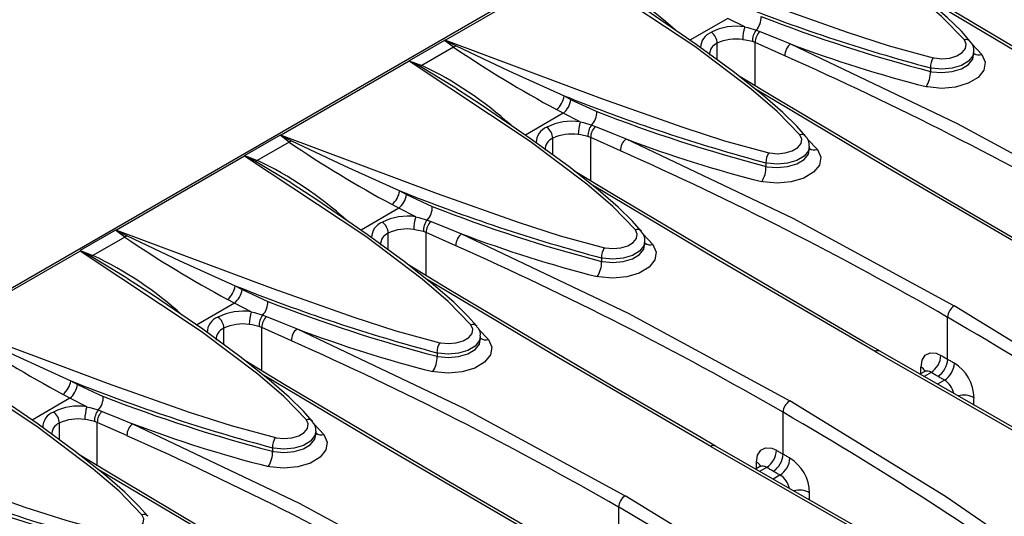
# Model space of a CAD drawing. Units: millimetres. Extents: x 56 to 3304, y 56 to 2320.
# Drawn here: x 2567 to 2673, y 1935 to 1988 of the extents above; entities that cross this region are included whole.
import ezdxf

# ---------------------------------------------------------------- set-up
doc = ezdxf.new("R2010")
doc.units = ezdxf.units.MM
doc.header["$LTSCALE"] = 8
doc.layers.add('HAURATON_PRODUCT_CONTOUR', color=7, linetype='Continuous', lineweight=25)

msp = doc.modelspace()

# ---------------------------------------------------------------- linework, layer by layer
at = {"layer": 'HAURATON_PRODUCT_CONTOUR'}
for p, q in [((2998.35, 2209.28), (2292.65, 1801.9)), ((2626.31, 1994.23), (2612.55, 1986.29)), ((2642.89, 1988.63), (2638.82, 1986.28)), ((2644.7, 1987.72), (2642.89, 1988.63)), ((2645.94, 1987.37), (2646.34, 1987.22)), ((2612.45, 1986.27), (2608.65, 1984.08)), ((2613.42, 1985.54), (2610, 1983.57)), ((2613.42, 1985.54), (2612.45, 1986.27)), ((2641.76, 1984.16), (2641.76, 1985.95)), ((2645.83, 1986.03), (2645.53, 1986.14)), ((2649.01, 1984.61), (2645.83, 1986.03)), ((2645.83, 1981.38), (2645.83, 1986.03)), ((2669.14, 1985.85), (2670.18, 1984.74)), ((2669.34, 1984.72), (2669.34, 1985.09)), ((2608.63, 1984.03), (2594.87, 1976.09)), ((2608.65, 1984.08), (2610, 1983.57)), ((2664.67, 1983.31), (2664.67, 1982.92)), ((2625.3, 1980.3), (2626.04, 1979.89)), ((2626.04, 1979.89), (2628.8, 1978.62)), ((2625.21, 1978.43), (2621.15, 1976.08)), ((2625.21, 1978.43), (2624.48, 1978.83)), ((2627.02, 1977.51), (2625.21, 1978.43)), ((2628.27, 1977.17), (2628.66, 1977.02)), ((2594.77, 1976.07), (2590.97, 1973.88)), ((2595.74, 1975.34), (2594.77, 1976.07)), ((2624.08, 1973.96), (2624.08, 1975.75)), ((2628.15, 1975.83), (2627.86, 1975.94)), ((2631.34, 1974.4), (2628.15, 1975.83)), ((2628.15, 1971.17), (2628.15, 1975.83)), ((2595.74, 1975.34), (2592.32, 1973.36)), ((2651.47, 1975.64), (2652.51, 1974.53)), ((2651.66, 1974.52), (2651.66, 1974.89)), ((2590.95, 1973.82), (2577.19, 1965.88)), ((2590.97, 1973.88), (2592.32, 1973.36)), ((2646.99, 1973.11), (2646.99, 1972.72)), ((2607.62, 1970.1), (2608.36, 1969.69)), ((2608.36, 1969.69), (2611.13, 1968.41)), ((2607.54, 1968.22), (2606.81, 1968.63)), ((2607.54, 1968.22), (2603.47, 1965.87)), ((2609.34, 1967.31), (2607.54, 1968.22)), ((2610.59, 1966.96), (2610.99, 1966.81)), ((2577.09, 1965.86), (2573.29, 1963.67)), ((2578.07, 1965.13), (2577.09, 1965.86)), ((2606.4, 1963.75), (2606.4, 1965.54)), ((2610.47, 1965.62), (2610.18, 1965.73)), ((2613.66, 1964.2), (2610.47, 1965.62)), ((2610.47, 1960.97), (2610.47, 1965.62)), ((2633.79, 1965.44), (2634.83, 1964.33)), ((2578.07, 1965.13), (2574.65, 1963.16)), ((2633.98, 1964.31), (2633.98, 1964.68)), ((2573.27, 1963.62), (2559.52, 1955.68)), ((2573.29, 1963.67), (2574.65, 1963.16)), ((2629.31, 1962.9), (2629.31, 1962.51)), ((2589.95, 1959.89), (2590.68, 1959.48)), ((2590.68, 1959.48), (2593.45, 1958.21)), ((2589.86, 1958.02), (2585.79, 1955.67)), ((2589.86, 1958.02), (2589.13, 1958.42)), ((2591.66, 1957.1), (2589.86, 1958.02)), ((2592.91, 1956.75), (2593.31, 1956.61)), ((2666.51, 1952.01), (2666.51, 1956.51)), ((2588.72, 1953.55), (2588.72, 1955.34)), ((2592.8, 1955.42), (2592.5, 1955.53)), ((2595.98, 1953.99), (2592.8, 1955.42)), ((2592.8, 1950.76), (2592.8, 1955.42)), ((2616.11, 1955.23), (2617.15, 1954.12)), ((2616.31, 1954.11), (2616.31, 1954.48)), ((2611.64, 1952.7), (2611.64, 1952.31)), ((2663.98, 1950.66), (2663.54, 1950.41)), ((2664.73, 1950.59), (2663.98, 1950.15)), ((2572.27, 1949.69), (2573.01, 1949.28)), ((2573.01, 1949.28), (2575.77, 1948)), ((2666.17, 1949.75), (2665.43, 1949.32)), ((2572.18, 1947.81), (2571.45, 1948.22)), ((2572.18, 1947.81), (2568.11, 1945.46)), ((2573.99, 1946.9), (2572.18, 1947.81)), ((2575.23, 1946.55), (2575.63, 1946.4)), ((2648.84, 1941.8), (2648.84, 1946.3)), ((2571.05, 1943.34), (2571.05, 1945.13)), ((2575.12, 1945.21), (2574.82, 1945.32)), ((2578.3, 1943.79), (2575.12, 1945.21)), ((2575.12, 1940.56), (2575.12, 1945.21)), ((2598.43, 1945.03), (2599.47, 1943.92)), ((2598.63, 1943.9), (2598.63, 1944.27)), ((2593.96, 1942.49), (2593.96, 1942.1)), ((2646.3, 1940.45), (2645.87, 1940.2)), ((2647.05, 1940.38), (2646.31, 1939.95)), ((2648.49, 1939.55), (2647.75, 1939.12)), ((2631.16, 1931.6), (2631.16, 1936.1))]:
    msp.add_line(p, q, dxfattribs=at)
at = {"layer": 'HAURATON_PRODUCT_CONTOUR', "flags": 128}
for points in [[(2668.31, 1986.32), (2665.87, 1988.84), (2663.08, 1991.23), (2657.01, 1995.81), (2643.98, 2004.44)], [(2668.95, 1986.16), (2667.99, 1987.24), (2666.46, 1988.74), (2664.29, 1990.62), (2661.15, 1993.11), (2657.16, 1996.04), (2651.75, 1999.75), (2649.09, 2001.46)], [(2630.23, 1996.5), (2647.01, 1990.23), (2655.71, 1987.15), (2660.23, 1985.69), (2664.97, 1984.4)], [(2650.63, 1976.12), (2648.2, 1978.63), (2645.4, 1981.02), (2639.33, 1985.61), (2626.31, 1994.23)], [(2694.6, 1973.29), (2692.91, 1974.26), (2683.74, 1979.59), (2674.75, 1984.88), (2665.93, 1990.12), (2661.69, 1992.67)], [(2651.27, 1975.95), (2650.32, 1977.04), (2648.79, 1978.53), (2646.62, 1980.42), (2643.47, 1982.91), (2639.48, 1985.83), (2634.07, 1989.55), (2631.42, 1991.26)], [(2694.09, 1973.24), (2677.3, 1983.03), (2663.53, 1991.23)], [(2644.7, 1987.72), (2645.04, 1987.64), (2645.94, 1987.37)], [(2645.53, 1986.14), (2644.78, 1986.3), (2644.49, 1986.34)], [(2646.34, 1987.22), (2648.22, 1986.46), (2649.63, 1985.88)], [(2664.97, 1984.4), (2665.06, 1984.38), (2665.9, 1984.3), (2666.74, 1984.37), (2667.49, 1984.6), (2668.08, 1984.96), (2668.44, 1985.39), (2668.51, 1985.87), (2668.31, 1986.32)], [(2612.55, 1986.29), (2612.54, 1986.29), (2612.5, 1986.29)], [(2612.5, 1986.29), (2612.55, 1986.26), (2613.68, 1985.69)], [(2612.55, 1986.29), (2629.33, 1980.03), (2638.04, 1976.95), (2642.55, 1975.48), (2647.29, 1974.19)], [(2613.68, 1985.69), (2613.55, 1985.61), (2613.42, 1985.54)], [(2613.68, 1985.69), (2619.37, 1983), (2625.3, 1980.3)], [(2649.63, 1985.88), (2667.53, 1977.35), (2684.9, 1967.94)], [(2670.18, 1984.74), (2670.55, 1983.92), (2670.41, 1983.08), (2669.78, 1982.29), (2668.73, 1981.66), (2667.37, 1981.25), (2665.87, 1981.11), (2664.38, 1981.26), (2664.21, 1981.29)], [(2669.31, 1985.09), (2669.23, 1984.61), (2668.76, 1984.03), (2667.99, 1983.57), (2666.99, 1983.27), (2665.88, 1983.17), (2664.79, 1983.28), (2664.67, 1983.31)], [(2664.67, 1982.92), (2664.79, 1982.9), (2665.88, 1982.8), (2666.99, 1982.91), (2667.99, 1983.21), (2668.76, 1983.67), (2669.23, 1984.25), (2669.31, 1984.72)], [(2608.63, 1984.06), (2608.63, 1984.03), (2608.63, 1984.03)], [(2609.81, 1983.45), (2608.68, 1984.03), (2608.63, 1984.06)], [(2632.95, 1965.91), (2630.52, 1968.43), (2627.72, 1970.82), (2621.65, 1975.4), (2608.63, 1984.03)], [(2613.75, 1981.07), (2613.55, 1981.21), (2609.81, 1983.45)], [(2676.93, 1963.08), (2675.23, 1964.06), (2666.07, 1969.39), (2657.07, 1974.68), (2648.25, 1979.92), (2644.02, 1982.47)], [(2633.59, 1965.75), (2632.64, 1966.83), (2631.11, 1968.33), (2628.94, 1970.21), (2625.79, 1972.7), (2621.8, 1975.63), (2616.39, 1979.34), (2613.74, 1981.05)], [(2676.41, 1963.04), (2659.62, 1972.83), (2645.85, 1981.02)], [(2627.02, 1977.51), (2627.36, 1977.43), (2628.27, 1977.17)], [(2628.66, 1977.02), (2630.54, 1976.25), (2631.96, 1975.68)], [(2594.87, 1976.09), (2594.86, 1976.09), (2594.82, 1976.08)], [(2594.82, 1976.08), (2594.87, 1976.06), (2596.01, 1975.49)], [(2594.87, 1976.09), (2611.65, 1969.82), (2620.36, 1966.74), (2624.88, 1965.28), (2629.62, 1963.99)], [(2627.86, 1975.94), (2627.1, 1976.1), (2626.81, 1976.14)], [(2647.29, 1974.19), (2647.39, 1974.17), (2648.22, 1974.09), (2649.06, 1974.17), (2649.82, 1974.4), (2650.41, 1974.75), (2650.76, 1975.19), (2650.84, 1975.66), (2650.63, 1976.12)], [(2596.01, 1975.49), (2595.88, 1975.4), (2595.74, 1975.34)], [(2596.01, 1975.49), (2601.69, 1972.8), (2607.62, 1970.1)], [(2631.96, 1975.68), (2649.86, 1967.15), (2667.22, 1957.73)], [(2651.63, 1974.89), (2651.55, 1974.41), (2651.09, 1973.83), (2650.31, 1973.36), (2649.31, 1973.06), (2648.21, 1972.97), (2647.11, 1973.08), (2646.99, 1973.11)], [(2590.95, 1973.85), (2590.95, 1973.83), (2590.95, 1973.82)], [(2592.13, 1973.25), (2591.01, 1973.82), (2590.95, 1973.85)], [(2615.27, 1955.71), (2612.84, 1958.22), (2610.04, 1960.61), (2603.97, 1965.2), (2590.95, 1973.82)], [(2652.51, 1974.53), (2652.88, 1973.72), (2652.74, 1972.87), (2652.1, 1972.09), (2651.05, 1971.45), (2649.69, 1971.05), (2648.19, 1970.91), (2646.7, 1971.05), (2646.54, 1971.09)], [(2646.99, 1972.72), (2647.11, 1972.69), (2648.21, 1972.59), (2649.31, 1972.7), (2650.31, 1973.01), (2651.09, 1973.47), (2651.55, 1974.04), (2651.63, 1974.52)], [(2596.07, 1970.86), (2595.87, 1971), (2592.13, 1973.25)], [(2659.25, 1952.88), (2657.55, 1953.85), (2648.39, 1959.18), (2639.39, 1964.47), (2630.58, 1969.71), (2626.34, 1972.26)], [(2615.91, 1955.54), (2614.96, 1956.63), (2613.43, 1958.12), (2611.26, 1960.01), (2608.12, 1962.5), (2604.13, 1965.42), (2598.71, 1969.14), (2596.06, 1970.85)], [(2658.73, 1952.83), (2641.94, 1962.62), (2628.17, 1970.82)], [(2609.34, 1967.31), (2609.68, 1967.23), (2610.59, 1966.96)], [(2610.99, 1966.81), (2612.86, 1966.04), (2614.28, 1965.47)], [(2577.19, 1965.88), (2577.19, 1965.88), (2577.14, 1965.88)], [(2577.14, 1965.88), (2577.19, 1965.85), (2578.33, 1965.28)], [(2577.19, 1965.88), (2593.98, 1959.62), (2602.68, 1956.53), (2607.2, 1955.07), (2611.94, 1953.78)], [(2578.33, 1965.28), (2578.2, 1965.2), (2578.07, 1965.13)], [(2578.33, 1965.28), (2584.01, 1962.59), (2589.95, 1959.89)], [(2610.18, 1965.73), (2609.43, 1965.89), (2609.13, 1965.93)], [(2614.28, 1965.47), (2632.18, 1956.94), (2649.54, 1947.53)], [(2629.62, 1963.99), (2629.71, 1963.97), (2630.54, 1963.89), (2631.38, 1963.96), (2632.14, 1964.19), (2632.73, 1964.55), (2633.08, 1964.98), (2633.16, 1965.46), (2632.95, 1965.91)], [(2634.83, 1964.33), (2635.2, 1963.51), (2635.06, 1962.67), (2634.43, 1961.88), (2633.37, 1961.25), (2632.02, 1960.84), (2630.51, 1960.7), (2629.02, 1960.85), (2628.86, 1960.88)], [(2633.95, 1964.68), (2633.87, 1964.2), (2633.41, 1963.62), (2632.63, 1963.16), (2631.64, 1962.86), (2630.53, 1962.76), (2629.43, 1962.87), (2629.31, 1962.9)], [(2629.31, 1962.51), (2629.43, 1962.49), (2630.53, 1962.39), (2631.64, 1962.5), (2632.63, 1962.8), (2633.41, 1963.26), (2633.87, 1963.84), (2633.95, 1964.31)], [(2573.27, 1963.65), (2573.27, 1963.62), (2573.27, 1963.62)], [(2574.45, 1963.04), (2573.33, 1963.62), (2573.27, 1963.65)], [(2597.6, 1945.5), (2595.16, 1948.01), (2592.37, 1950.41), (2586.29, 1954.99), (2573.27, 1963.62)], [(2578.4, 1960.66), (2578.19, 1960.8), (2574.45, 1963.04)], [(2641.57, 1942.67), (2639.88, 1943.65), (2630.71, 1948.98), (2621.72, 1954.27), (2612.9, 1959.51), (2608.66, 1962.06)], [(2598.23, 1945.34), (2597.28, 1946.42), (2595.75, 1947.92), (2593.58, 1949.8), (2590.44, 1952.29), (2586.45, 1955.22), (2581.04, 1958.93), (2578.38, 1960.64)], [(2641.06, 1942.63), (2624.27, 1952.42), (2610.49, 1960.61)], [(2591.66, 1957.1), (2592, 1957.02), (2592.91, 1956.75)], [(2700.07, 1936.36), (2683.97, 1947.45), (2667.22, 1957.73)], [(2559.52, 1955.68), (2576.3, 1949.41), (2585, 1946.33), (2589.52, 1944.87), (2594.26, 1943.58)], [(2592.5, 1955.53), (2591.75, 1955.69), (2591.45, 1955.73)], [(2593.31, 1956.61), (2595.18, 1955.84), (2596.6, 1955.27)], [(2611.94, 1953.78), (2612.03, 1953.76), (2612.86, 1953.68), (2613.7, 1953.76), (2614.46, 1953.99), (2615.05, 1954.34), (2615.4, 1954.78), (2615.48, 1955.25), (2615.27, 1955.71)], [(2560.65, 1955.08), (2566.34, 1952.39), (2572.27, 1949.69)], [(2596.6, 1955.27), (2614.5, 1946.74), (2631.86, 1937.32)], [(2617.15, 1954.12), (2617.52, 1953.31), (2617.38, 1952.46), (2616.75, 1951.68), (2615.69, 1951.04), (2614.34, 1950.64), (2612.83, 1950.5), (2611.35, 1950.64), (2611.18, 1950.68)], [(2616.27, 1954.48), (2616.2, 1954), (2615.73, 1953.42), (2614.96, 1952.95), (2613.96, 1952.65), (2612.85, 1952.56), (2611.76, 1952.67), (2611.64, 1952.7)], [(2611.64, 1952.31), (2611.76, 1952.28), (2612.85, 1952.18), (2613.96, 1952.29), (2614.96, 1952.6), (2615.73, 1953.06), (2616.2, 1953.63), (2616.27, 1954.11)], [(2579.92, 1935.3), (2577.48, 1937.81), (2574.69, 1940.2), (2568.62, 1944.79), (2555.6, 1953.41)], [(2658.73, 1952.83), (2676.14, 1942.88), (2687.61, 1936.44)], [(2690.15, 1935.33), (2687.7, 1936.7), (2677.91, 1942.21), (2668.31, 1947.67), (2659.24, 1952.88)], [(2663.66, 1951.15), (2663.76, 1951.9), (2664.1, 1952.44), (2664.63, 1952.69), (2665.29, 1952.64), (2665.79, 1952.42)], [(2623.89, 1932.47), (2622.2, 1933.44), (2613.03, 1938.77), (2604.04, 1944.06), (2595.22, 1949.3), (2590.98, 1951.85)], [(2665.79, 1952.42), (2665.88, 1952.37), (2665.97, 1952.32), (2666.06, 1952.27), (2666.15, 1952.22), (2666.24, 1952.16), (2666.33, 1952.11), (2666.42, 1952.06), (2666.51, 1952.01)], [(2666.51, 1952.01), (2666.6, 1951.95), (2666.69, 1951.9), (2666.78, 1951.85), (2666.87, 1951.8), (2666.96, 1951.75), (2667.05, 1951.69), (2667.14, 1951.64), (2667.23, 1951.59)], [(2580.56, 1935.13), (2579.6, 1936.22), (2578.08, 1937.71), (2575.9, 1939.6), (2572.76, 1942.09), (2568.77, 1945.01), (2563.36, 1948.73), (2560.71, 1950.44)], [(2623.38, 1932.42), (2606.59, 1942.21), (2592.82, 1950.41)], [(2664.12, 1950.78), (2664.13, 1950.8), (2664.03, 1950.69), (2663.98, 1950.67)], [(2665.45, 1950.17), (2665.36, 1950.22), (2665.27, 1950.27), (2665.18, 1950.33), (2665.09, 1950.38), (2665, 1950.43), (2664.91, 1950.48), (2664.82, 1950.53), (2664.73, 1950.59)], [(2666.17, 1949.75), (2666.08, 1949.81), (2665.99, 1949.86), (2665.9, 1949.91), (2665.81, 1949.96), (2665.72, 1950.01), (2665.63, 1950.07), (2665.54, 1950.12), (2665.45, 1950.17)], [(2682.39, 1926.15), (2666.3, 1937.25), (2649.54, 1947.53)], [(2573.99, 1946.9), (2574.33, 1946.82), (2575.23, 1946.55)], [(2575.63, 1946.4), (2577.51, 1945.63), (2578.92, 1945.06)], [(2541.84, 1945.47), (2558.62, 1939.21), (2567.33, 1936.12), (2571.84, 1934.66), (2576.58, 1933.37)], [(2574.82, 1945.32), (2574.07, 1945.48), (2573.78, 1945.52)], [(2578.92, 1945.06), (2596.82, 1936.53), (2614.19, 1927.12)], [(2594.26, 1943.58), (2594.35, 1943.56), (2595.18, 1943.48), (2596.03, 1943.55), (2596.78, 1943.78), (2597.37, 1944.14), (2597.73, 1944.57), (2597.8, 1945.05), (2597.6, 1945.5)], [(2598.6, 1944.27), (2598.52, 1943.79), (2598.05, 1943.21), (2597.28, 1942.75), (2596.28, 1942.45), (2595.17, 1942.35), (2594.08, 1942.46), (2593.96, 1942.49)], [(2599.47, 1943.92), (2599.84, 1943.1), (2599.7, 1942.26), (2599.07, 1941.47), (2598.02, 1940.84), (2596.66, 1940.43), (2595.15, 1940.29), (2593.67, 1940.44), (2593.5, 1940.47)], [(2593.96, 1942.1), (2594.08, 1942.08), (2595.17, 1941.98), (2596.28, 1942.09), (2597.28, 1942.39), (2598.05, 1942.85), (2598.52, 1943.43), (2598.6, 1943.9)], [(2641.06, 1942.63), (2658.46, 1932.68), (2669.94, 1926.24)], [(2672.48, 1925.13), (2670.02, 1926.5), (2660.24, 1932), (2650.64, 1937.46), (2641.56, 1942.67)], [(2645.98, 1940.95), (2646.09, 1941.7), (2646.42, 1942.23), (2646.95, 1942.49), (2647.61, 1942.44), (2648.11, 1942.22)], [(2648.11, 1942.22), (2648.2, 1942.17), (2648.29, 1942.11), (2648.38, 1942.06), (2648.47, 1942.01), (2648.56, 1941.96), (2648.65, 1941.91), (2648.74, 1941.85), (2648.84, 1941.8)], [(2606.22, 1922.26), (2604.52, 1923.24), (2595.36, 1928.57), (2586.36, 1933.86), (2577.54, 1939.1), (2573.31, 1941.65)], [(2648.84, 1941.8), (2648.93, 1941.75), (2649.02, 1941.7), (2649.11, 1941.65), (2649.2, 1941.59), (2649.29, 1941.54), (2649.38, 1941.49), (2649.47, 1941.44), (2649.56, 1941.38)], [(2605.7, 1922.22), (2588.91, 1932.01), (2575.14, 1940.2)], [(2646.44, 1940.58), (2646.45, 1940.59), (2646.35, 1940.48), (2646.3, 1940.46)], [(2647.77, 1939.96), (2647.68, 1940.02), (2647.59, 1940.07), (2647.5, 1940.12), (2647.41, 1940.17), (2647.32, 1940.22), (2647.23, 1940.28), (2647.14, 1940.33), (2647.05, 1940.38)], [(2648.49, 1939.55), (2648.4, 1939.6), (2648.31, 1939.65), (2648.22, 1939.7), (2648.13, 1939.76), (2648.04, 1939.81), (2647.95, 1939.86), (2647.86, 1939.91), (2647.77, 1939.96)], [(2664.71, 1915.95), (2648.62, 1927.04), (2631.86, 1937.32)], [(2576.58, 1933.37), (2576.68, 1933.35), (2577.51, 1933.27), (2578.35, 1933.35), (2579.11, 1933.58), (2579.7, 1933.93), (2580.05, 1934.37), (2580.13, 1934.84), (2579.92, 1935.3)]]:
    msp.add_lwpolyline(points, dxfattribs=at)
at = {"layer": 'HAURATON_PRODUCT_CONTOUR'}
for centre, radius, start, end in [((2513.61, 1650.44), 376.86, 60.0307, 66.0338), ((2610.58, 1957.87), 39.77, 47.8546, 64.5286), ((2714.41, 2169.47), 192.69, 248.2422, 255.0411), ((2644.38, 1988.77), 2.1, 318.0205, 1.3596), ((2706.6, 2143.1), 165.57, 248.7112, 255.3316), ((2643.82, 1981.86), 5.93, 81.4851, 117.0874), ((2649.53, 1986.27), 5.04, 163.3186, 179.1955), ((2647.37, 1986.21), 1.84, 140.9257, 182.1513), ((2641.72, 1985.49), 1.75, 110.0438, 180.6403), ((2640.24, 1985.9), 1.52, 2.1659, 54.5614), ((2643.74, 1981.78), 4.63, 80.7817, 115.4413), ((2647.46, 1986.04), 1.63, 133.3154, 180.0429), ((2668.5, 1985.76), 0.601, 42.249, 109.3043), ((2612.5, 1986.18), 0.11, 93.977, 119.4226), ((2686.04, 2092.83), 129.56, 235.9058, 241.6297), ((2642.21, 1984.76), 1.28, 110.5602, 183.3272), ((2650.58, 1984.64), 1.56, 127.136, 181.0045), ((2697.37, 2112.11), 134.95, 249.2845, 255.7778), ((2668.15, 1985.25), 1.18, 352.0269, 49.0626), ((2495.93, 1640.24), 376.86, 60.0307, 66.0338), ((2666.56, 1983.37), 1.9, 147.1224, 181.7274), ((2669.89, 1985.66), 0.963, 235.1266, 287.7523), ((2608.66, 1984.05), 0.0316, 109.0144, 171.0385), ((2609.51, 1984.18), 0.785, 292.2362, 308.7947), ((2592.9, 1947.67), 39.77, 47.8546, 64.5286), ((2661.82, 1982.84), 2.85, 327.1228, 1.6789), ((2622.89, 1980.68), 2.44, 310.7075, 351.0135), ((2696.73, 2159.27), 192.69, 248.2422, 255.0411), ((2623.57, 1980.32), 2.5, 311.0556, 350.3108), ((2626.7, 1978.57), 2.1, 318.0205, 1.3596), ((2688.92, 2132.9), 165.57, 248.7112, 255.3316), ((2624.04, 1975.29), 1.75, 110.0438, 180.6403), ((2626.14, 1971.65), 5.93, 81.4851, 117.0874), ((2622.56, 1975.69), 1.52, 2.1659, 54.5614), ((2631.85, 1976.07), 5.04, 163.3186, 179.1955), ((2629.69, 1976.01), 1.84, 140.9257, 182.1513), ((2629.78, 1975.83), 1.63, 133.3154, 180.0429), ((2594.83, 1975.97), 0.11, 93.977, 119.4226), ((2624.53, 1974.55), 1.28, 110.5602, 183.3272), ((2626.07, 1971.57), 4.63, 80.7817, 115.4413), ((2650.83, 1975.55), 0.601, 42.249, 109.3043), ((2650.47, 1975.05), 1.18, 352.0269, 49.0626), ((2668.37, 2082.62), 129.56, 235.9058, 241.6297), ((2632.9, 1974.43), 1.56, 127.136, 181.0045), ((2679.69, 2101.9), 134.95, 249.2845, 255.7778), ((2590.98, 1973.85), 0.0316, 109.0144, 171.0385), ((2478.26, 1630.03), 376.86, 60.0307, 66.0338), ((2648.89, 1973.16), 1.9, 147.1224, 181.7274), ((2652.21, 1975.45), 0.963, 235.1266, 287.7523), ((2591.83, 1973.98), 0.785, 292.2362, 308.7947), ((2575.22, 1937.46), 39.77, 47.8546, 64.5286), ((2644.14, 1972.63), 2.85, 327.1228, 1.6789), ((2605.21, 1970.48), 2.44, 310.7075, 351.0135), ((2605.89, 1970.11), 2.5, 311.0556, 350.3108), ((2679.05, 2149.06), 192.69, 248.2422, 255.0411), ((2609.03, 1968.36), 2.1, 318.0205, 1.3596), ((2671.24, 2122.69), 165.57, 248.7112, 255.3316), ((2608.46, 1961.45), 5.93, 81.4851, 117.0874), ((2614.17, 1965.86), 5.04, 163.3186, 179.1955), ((2606.36, 1965.08), 1.75, 110.0438, 180.6403), ((2604.88, 1965.49), 1.52, 2.1659, 54.5614), ((2612.01, 1965.8), 1.84, 140.9257, 182.1513), ((2612.1, 1965.63), 1.63, 133.3154, 180.0429), ((2577.15, 1965.77), 0.11, 93.977, 119.4226), ((2606.85, 1964.35), 1.28, 110.5602, 183.3272), ((2608.39, 1961.37), 4.63, 80.7817, 115.4413), ((2615.22, 1964.23), 1.56, 127.136, 181.0045), ((2662.01, 2091.7), 134.95, 249.2845, 255.7778), ((2633.15, 1965.35), 0.601, 42.249, 109.3043), ((2632.8, 1964.84), 1.18, 352.0269, 49.0626), ((2650.69, 2072.42), 129.56, 235.9058, 241.6297), ((2460.58, 1619.83), 376.86, 60.0307, 66.0338), ((2634.54, 1965.25), 0.963, 235.1266, 287.7523), ((2573.3, 1963.64), 0.0316, 109.0144, 171.0385), ((2574.15, 1963.77), 0.785, 292.2362, 308.7947), ((2557.55, 1927.26), 39.77, 47.8546, 64.5286), ((2631.21, 1962.96), 1.9, 147.1224, 181.7274), ((2626.47, 1962.43), 2.85, 327.1228, 1.6789), ((2587.53, 1960.27), 2.44, 310.7075, 351.0135), ((2661.37, 2138.86), 192.69, 248.2422, 255.0411), ((2588.22, 1959.91), 2.5, 311.0556, 350.3108), ((2591.35, 1958.16), 2.1, 318.0205, 1.3596), ((2653.56, 2112.49), 165.57, 248.7112, 255.3316), ((2590.79, 1951.24), 5.93, 81.4851, 117.0874), ((2596.49, 1955.66), 5.04, 163.3186, 179.1955), ((2594.34, 1955.6), 1.84, 140.9257, 182.1513), ((2668.03, 1956.45), 1.52, 122.1806, 177.8194), ((2588.69, 1954.88), 1.75, 110.0438, 180.6403), ((2587.21, 1955.28), 1.52, 2.1659, 54.5614), ((2590.71, 1951.16), 4.63, 80.7817, 115.4413), ((2594.43, 1955.42), 1.63, 133.3154, 180.0429), ((2615.47, 1955.14), 0.601, 42.249, 109.3043), ((2483.46, 1639.41), 366.14, 53.8838, 60.0034), ((2633.01, 2062.21), 129.56, 235.9058, 241.6297), ((2589.17, 1954.14), 1.28, 110.5602, 183.3272), ((2597.54, 1954.02), 1.56, 127.136, 181.0045), ((2644.34, 2081.49), 134.95, 249.2845, 255.7778), ((2615.12, 1954.64), 1.18, 352.0269, 49.0626), ((2442.9, 1609.62), 376.86, 60.0307, 66.0338), ((2613.53, 1952.75), 1.9, 147.1224, 181.7274), ((2616.86, 1955.04), 0.963, 235.1266, 287.7523), ((2659.01, 1952.47), 0.453, 60.8243, 127.6405), ((2608.79, 1952.22), 2.85, 327.1228, 1.6789), ((2663.48, 1952.53), 2.31, 302.7052, 357.4068), ((2664.21, 1952.11), 2.31, 302.6167, 357.3959), ((2664.94, 1951.69), 2.3, 302.5058, 357.3822), ((2664.8, 1947.74), 4.56, 1.5777, 57.6617), ((2663.32, 1950.42), 0.811, 21.592, 65.5723), ((2664.32, 1950.06), 0.669, 51.9437, 119.7879), ((2569.86, 1950.07), 2.44, 310.7075, 351.0135), ((2570.54, 1949.7), 2.5, 311.0556, 350.3108), ((2643.7, 2128.65), 192.69, 248.2422, 255.0411), ((2665.07, 1947.92), 2.14, 10.8633, 59.0589), ((2573.67, 1947.95), 2.1, 318.0205, 1.3596), ((2635.89, 2102.28), 165.57, 248.7112, 255.3316), ((2650.35, 1946.24), 1.52, 122.1806, 177.8194), ((2668.25, 1945.81), 2.33, 61.8509, 105.3216), ((2571.01, 1944.67), 1.75, 110.0438, 180.6403), ((2573.11, 1941.04), 5.93, 81.4851, 117.0874), ((2569.53, 1945.08), 1.52, 2.1659, 54.5614), ((2578.82, 1945.45), 5.04, 163.3186, 179.1955), ((2576.66, 1945.39), 1.84, 140.9257, 182.1513), ((2576.75, 1945.22), 1.63, 133.3154, 180.0429), ((2465.78, 1629.2), 366.14, 53.8838, 60.0034), ((2571.5, 1943.94), 1.28, 110.5602, 183.3272), ((2573.03, 1940.96), 4.63, 80.7817, 115.4413), ((2579.87, 1943.82), 1.56, 127.136, 181.0045), ((2626.66, 2071.29), 134.95, 249.2845, 255.7778), ((2597.79, 1944.94), 0.601, 42.249, 109.3043), ((2597.44, 1944.43), 1.18, 352.0269, 49.0626), ((2599.18, 1944.84), 0.963, 235.1266, 287.7523), ((2425.22, 1599.42), 376.86, 60.0307, 66.0338), ((2595.85, 1942.55), 1.9, 147.1224, 181.7274), ((2591.11, 1942.02), 2.85, 327.1228, 1.6789), ((2641.33, 1942.27), 0.453, 60.8243, 127.6405), ((2645.81, 1942.32), 2.31, 302.7052, 357.4068), ((2645.64, 1940.21), 0.811, 21.592, 65.5723), ((2646.53, 1941.91), 2.31, 302.6167, 357.3959), ((2647.26, 1941.49), 2.3, 302.5058, 357.3822), ((2647.12, 1937.53), 4.56, 1.5777, 57.6617), ((2646.64, 1939.85), 0.669, 51.9437, 119.7879), ((2626.02, 2118.45), 192.69, 248.2422, 255.0411), ((2647.4, 1937.72), 2.14, 10.8633, 59.0589), ((2618.21, 2092.08), 165.57, 248.7112, 255.3316), ((2650.58, 1935.61), 2.33, 61.8509, 105.3216), ((2632.67, 1936.04), 1.52, 122.1806, 177.8194), ((2448.11, 1619), 366.14, 53.8838, 60.0034), ((2580.12, 1934.73), 0.601, 42.249, 109.3043)]:
    msp.add_arc(centre, radius, start, end, dxfattribs=at)
for centre, major_axis, start_param, end_param in [((2185.77, 1477.82), (-476.76, 32018.73), 4.726926, 4.726947), ((2185.59, 1477.93), (485.17, 31463.6), 4.727534, 4.727559), ((2168.09, 1467.62), (-476.76, 32018.73), 4.726926, 4.726947), ((2167.91, 1467.72), (485.17, 31463.6), 4.727534, 4.727559)]:
    msp.add_ellipse(centre, major_axis=major_axis, ratio=0.015143, start_param=start_param, end_param=end_param, dxfattribs=at)

doc.saveas('drawing.dxf')
